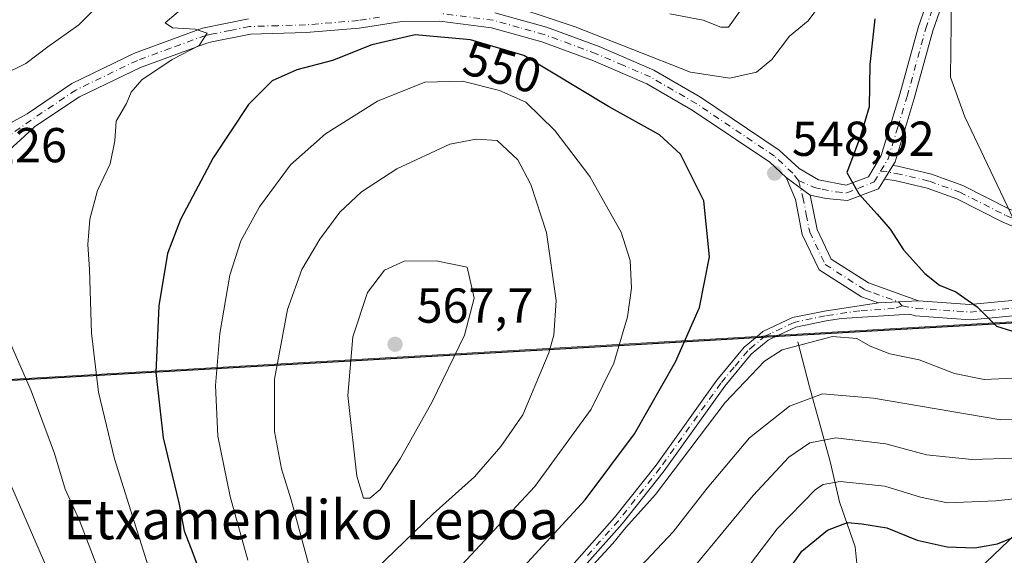
# Model space of a CAD drawing. Units: metres. Extents: x 626799 to 630222, y 4789766 to 4792135.
# Drawn here: x 627180 to 627381, y 4791614 to 4791723 of the extents above; entities that cross this region are included whole.
import ezdxf
from ezdxf.enums import TextEntityAlignment as Align

# ---------------------------------------------------------------- set-up
doc = ezdxf.new("R2010")
doc.units = ezdxf.units.M
doc.header["$MEASUREMENT"] = 0
doc.linetypes.add('DGN Style 4', pattern=[2.6384748266838614, 1.318413404963828, -0.6592067024819142, 0.001648016756204785, -0.6592067024819142])
for name, color, linetype, lineweight in [('Arbolado forestal CxS', 92, 'Continuous', 0), ('Camino Cxs', 7, 'Continuous', 0), ('Camino eje', 30, 'DGN Style 4', 13), ('Comarca', 135, 'Continuous', 13), ('Comarca CxS', 21, 'Continuous', 0), ('Comunidad autónoma', 142, 'Continuous', 30), ('Comunidad Autónoma CxS', 142, 'Continuous', 0), ('Corriente natural lineal', 142, 'Continuous', 13), ('Curva de nivel maestra', 30, 'Continuous', 30), ('Curva de nivel normal', 30, 'Continuous', 0), ('Espacio natural protegido', 121, 'Continuous', 13), ('Espacio natural protegido CxS', 121, 'Continuous', 0), ('Municipio', 91, 'Continuous', 13), ('Municipio CxS', 4, 'Continuous', 0), ('Pastizal CxS', 92, 'Continuous', 0), ('Provincia', 7, 'Continuous', 0), ('Provincia CxS', 1, 'Continuous', 0), ('Punto de cota en terreno', 7, 'Continuous', 0), ('Rótulo de curva de nivel directora', 7, 'Continuous', 0), ('Rótulo de punto de cota en terreno', 7, 'Continuous', 0), ('Suelo desnudo CxS', 253, 'Continuous', 0), ('Texto cartográfico', 7, 'Continuous', 0)]:
    doc.layers.add(name, color=color, linetype=linetype, lineweight=lineweight)
doc.styles.add('Style-Arial', font='txt')

# ---------------------------------------------------------------- blocks, each defined once
blk = doc.blocks.new('*U5')
at = {"layer": 'Pastizal CxS', "color": 92, "linetype": 'Continuous', "lineweight": 0}
for points in [[(627302.5515000002, 4791471.790100001, 488.4361000000063), (627340.2814999997, 4791527.271500001, 499.1282000000065), (627368.0235000001, 4791559.449100001, 510.4226000000053), (627394.6571000004, 4791561.669500001, 518.7562000000034), (627415.7421000004, 4791563.8881, 533.9572999999946), (627430.1678999999, 4791590.5189, 536.8889000000054), (627419.0707, 4791604.944300001, 535.6006999999954), (627407.9735000003, 4791606.053500001, 531.0696999999927), (627407.9735000003, 4791613.821900001, 531.8994999999995), (627423.5097000003, 4791632.6851, 543.0959000000003), (627421.2896999996, 4791638.232899999, 543.2780000000057), (627404.6445000004, 4791638.233100001, 539.3212000000058), (627380.7127, 4791615.3441, 525.5529999999999), (627368.7471000003, 4791603.899499999, 520.4609999999957), (627353.5975000003, 4791589.4101, 513.008600000001), (627342.5006999997, 4791564.998500001, 508.748900000006), (627326.9643000001, 4791550.5737, 506.6729999999953), (627325.8552999999, 4791533.9287, 497.8947999999946), (627308.0992999999, 4791511.7367, 496.3616999999941), (627287.0153000001, 4791501.749700001, 496.3828999999969), (627271.4792999999, 4791472.8989, 487.479800000001)], [(626887.1113, 4791476.204700001, 553.0541999999987), (626913.1435000002, 4791493.555299999, 551.5978999999934), (626928.2659, 4791516.2827, 552.8540000000066), (626955.2455000002, 4791548.391100001, 549.5445999999939), (626977.4345000006, 4791582.5011, 548.1144000000058), (626992.1627000002, 4791601.2645, 548.849000000002), (626987.0506999996, 4791611.487299999, 551.9585999999981), (626968.1385000005, 4791637.734300001, 560.6996000000072), (627008.8312999997, 4791640.076099999, 551.453800000003), (627103.3349000001, 4791645.514699999, 532.8316999999952), (627471.8701, 4791666.723900001, 572.3873000000021), (627491.9813000001, 4791652.854699999, 577.5587999999989), (627505.5384999998, 4791629.770099999, 580.8552000000054)]]:
    blk.add_polyline3d(points, dxfattribs=at)
blk = doc.blocks.new('*U6')
at = {"layer": 'Arbolado forestal CxS', "color": 92, "linetype": 'Continuous', "lineweight": 0}
blk.add_polyline3d([(627271.4792999999, 4791472.8989, 487.479800000001), (627287.0153000001, 4791501.749700001, 496.3828999999969), (627308.0992999999, 4791511.7367, 496.3616999999941), (627325.8552999999, 4791533.9287, 497.8947999999946), (627326.9643000001, 4791550.5737, 506.6729999999953), (627342.5006999997, 4791564.998500001, 508.748900000006), (627353.5975000003, 4791589.4101, 513.008600000001), (627368.7471000003, 4791603.899499999, 520.4609999999957), (627380.7127, 4791615.3441, 525.5529999999999), (627404.6445000004, 4791638.233100001, 539.3212000000058), (627421.2896999996, 4791638.232899999, 543.2780000000057), (627423.5097000003, 4791632.6851, 543.0959000000003), (627407.9735000003, 4791613.821900001, 531.8994999999995), (627407.9735000003, 4791606.053500001, 531.0696999999927), (627419.0707, 4791604.944300001, 535.6006999999954), (627430.1678999999, 4791590.5189, 536.8889000000054), (627415.7421000004, 4791563.8881, 533.9572999999946), (627394.6571000004, 4791561.669500001, 518.7562000000034), (627368.0235000001, 4791559.449100001, 510.4226000000053), (627340.2814999997, 4791527.271500001, 499.1282000000065), (627302.5515000002, 4791471.790100001, 488.4361000000063)], dxfattribs=at)
blk = doc.blocks.new('*U8')
at = {"layer": 'Pastizal CxS', "color": 92, "linetype": 'Continuous', "lineweight": 0}
blk.add_polyline3d([(627503.9486999996, 4791702.464299999, 575.8552999999956), (627457.3821, 4791715.1643, 569.3959999999934), (627438.3318999996, 4791736.330900001, 564.0369999999966), (627425.6319000004, 4791780.781099999, 559.1211999999941), (627385.4153000005, 4791780.781099999, 561.766499999998), (627400.2319, 4791706.697699999, 563.5377000000008), (627444.6819000002, 4791689.7643, 568.7639000000054), (627471.8701, 4791666.723900001, 572.3873000000021), (627103.3349000001, 4791645.514699999, 532.8316999999952)], dxfattribs=at)
blk = doc.blocks.new('5PATER')
at = {"layer": 'Suelo desnudo CxS', "linetype": 'Continuous', "lineweight": 0}
h = blk.add_hatch(color=51, dxfattribs=at)
edge = h.paths.add_edge_path()
edge.add_ellipse((0, 0), major_axis=(-0.1095731443231308, -0.1110710700762829), ratio=0.9994222409660322, start_angle=0, end_angle=360)

msp = doc.modelspace()

# ---------------------------------------------------------------- linework, layer by layer
at = {"layer": 'Arbolado forestal CxS', "color": 92, "linetype": 'Continuous', "lineweight": 0}
msp.add_polyline3d([(627302.5515000002, 4791471.790100001, 488.4361000000063), (627340.2814999997, 4791527.271500001, 499.1282000000065), (627368.0235000001, 4791559.449100001, 510.4226000000053), (627394.6571000004, 4791561.669500001, 518.7562000000034), (627415.7421000004, 4791563.8881, 533.9572999999946), (627430.1678999999, 4791590.5189, 536.8889000000054), (627419.0707, 4791604.944300001, 535.6006999999954), (627407.9735000003, 4791606.053500001, 531.0696999999927), (627407.9735000003, 4791613.821900001, 531.8994999999995), (627423.5097000003, 4791632.6851, 543.0959000000003), (627421.2896999996, 4791638.232899999, 543.2780000000057), (627404.6445000004, 4791638.233100001, 539.3212000000058), (627380.7127, 4791615.3441, 525.5529999999999), (627368.7471000003, 4791603.899499999, 520.4609999999957), (627353.5975000003, 4791589.4101, 513.008600000001), (627342.5006999997, 4791564.998500001, 508.748900000006), (627326.9643000001, 4791550.5737, 506.6729999999953), (627325.8552999999, 4791533.9287, 497.8947999999946), (627308.0992999999, 4791511.7367, 496.3616999999941), (627287.0153000001, 4791501.749700001, 496.3828999999969), (627271.4792999999, 4791472.8989, 487.479800000001)], dxfattribs=at)
at = {"layer": 'Camino Cxs', "color": 7, "linetype": 'Continuous', "lineweight": 0, "extrusion": (-0.07075515221663359, -0.115992806523626, 0.9907266915096079), "elevation": -599644.3573820153, "flags": 128}
msp.add_lwpolyline([(-1959727.390270495, 4376502.352167739), (-1959727.390270495, 4376505.633248276)], dxfattribs=at)
msp.add_lwpolyline([(-1959727.390270495, 4376502.352167739), (-1959727.390270495, 4376505.633248276)], dxfattribs=at)
at = {"layer": 'Camino Cxs', "color": 7, "linetype": 'Continuous', "lineweight": 0, "extrusion": (-0.05431709078318471, 0.03976588650694698, 0.9977315911201609), "elevation": 157018.4228490115, "flags": 128}
msp.add_lwpolyline([(-4236884.924824113, -2319052.965307895), (-4236884.924824113, -2319046.891124888)], dxfattribs=at)
msp.add_lwpolyline([(-4236884.924824113, -2319052.965307895), (-4236884.924824113, -2319046.891124888)], dxfattribs=at)
at = {"layer": 'Camino Cxs', "color": 7, "linetype": 'Continuous', "lineweight": 0, "extrusion": (-0.1224706994757841, -0.006628180560498472, 0.992449996217628), "elevation": -108048.051038222, "flags": 128}
msp.add_lwpolyline([(-4750760.136853817, 878770.2145081374), (-4750760.136853817, 878778.4183449496)], dxfattribs=at)
msp.add_lwpolyline([(-4750760.136853817, 878770.2145081374), (-4750760.136853817, 878778.4183449496)], dxfattribs=at)
at = {"layer": 'Camino Cxs', "color": 7, "linetype": 'Continuous', "lineweight": 0}
for points in [[(627277.3601000002, 4791724.790100001, 547.2694999999949), (627287.9301000005, 4791721.840100001, 549.8407000000007), (627298.6801000005, 4791717.850099999, 547.235799999995), (627309.8601000002, 4791713.0601, 546.1956999999966), (627319.3701, 4791707.540100001, 547.4478999999993), (627335.4801000003, 4791696.6801, 548.2902999999933), (627339.5500999996, 4791692.920100001, 549.0215000000027), (627343.4801000003, 4791690.610099999, 549.4949999999953), (627349.1401000004, 4791689.550100001, 550.1208999999944), (627353.6901000004, 4791691.2601, 550.7540000000008), (627356.3201000001, 4791695.5701, 551.2529999999971), (627360.1300999997, 4791708.100099999, 552.0745000000024), (627363.9401000004, 4791721.9901, 553.8267000000051), (627367.9700999996, 4791733.6801, 554.7307000000001)], [(627277.3601000002, 4791724.790100001, 547.2694999999949), (627287.9301000005, 4791721.840100001, 549.8407000000007), (627298.6801000005, 4791717.850099999, 547.235799999995), (627309.8601000002, 4791713.0601, 546.1956999999966), (627319.3701, 4791707.540100001, 547.4478999999993), (627335.4801000003, 4791696.6801, 548.2902999999933), (627339.5500999996, 4791692.920100001, 549.0215000000027), (627343.4801000003, 4791690.610099999, 549.4949999999953), (627349.1401000004, 4791689.550100001, 550.1208999999944), (627353.6901000004, 4791691.2601, 550.7540000000008), (627356.3201000001, 4791695.5701, 551.2529999999971), (627360.1300999997, 4791708.100099999, 552.0745000000024), (627363.9401000004, 4791721.9901, 553.8267000000051), (627367.9700999996, 4791733.6801, 554.7307000000001)], [(627370.9101, 4791732.8301, 555.9302000000025), (627366.8601000002, 4791721.090100001, 554.9428999999947), (627363.0601000005, 4791707.2501, 552.9208999999975), (627359.1300999997, 4791694.3101, 551.7277999999933), (627358.6710999999, 4791693.557700001, 551.5997999999963), (627356.9781999999, 4791690.7827, 551.153999999995), (627355.7500999998, 4791688.770099999, 550.9006999999983), (627349.4101, 4791686.390100001, 549.9625999999989), (627345.0500999996, 4791686.780099999, 549.5504999999976), (627341.8000999996, 4791687.5001, 549.3491999999969), (627336.9101, 4791691.0801, 548.940300000002), (627333.5201000003, 4791694.210100001, 548.6165000000037), (627317.7001, 4791704.870100001, 547.7238999999972), (627308.4501, 4791710.2401, 547.1530000000057), (627297.5201000003, 4791714.9301, 548.6089000000065), (627286.9600999998, 4791718.840100001, 548.9746000000014), (627276.7301000003, 4791721.700099999, 548.3084999999992), (627266.1700999998, 4791723.0701, 548.7624000000069), (627258.3800999997, 4791722.9801, 548.6772999999957), (627249.6901000004, 4791721.620100001, 548.2489999999962), (627238.8201000001, 4791720.720100001, 547.2079999999987), (627227.4600999998, 4791720.4001, 546.6543999999994), (627219.5900999998, 4791718.800100001, 546.2519999999931), (627218.5301000001, 4791718.590100001, 546.1420000000071), (627204.9901000002, 4791713.590100001, 545.0151999999945), (627192.5601000005, 4791707.610099999, 543.5642999999982), (627183.4600999998, 4791701.5001, 542.8263000000006), (627181.3101000005, 4791699.5701, 542.6208999999944), (627175.1501000002, 4791693.9301, 541.7958000000071)], [(627370.9101, 4791732.8301, 555.9302000000025), (627366.8601000002, 4791721.090100001, 554.9428999999947), (627363.0601000005, 4791707.2501, 552.9208999999975), (627359.1300999997, 4791694.3101, 551.7277999999933), (627358.6710999999, 4791693.557700001, 551.5997999999963)], [(627336.9101, 4791691.0801, 548.940300000002), (627333.5201000003, 4791694.210100001, 548.6165000000037), (627317.7001, 4791704.870100001, 547.7238999999972), (627308.4501, 4791710.2401, 547.1530000000057), (627297.5201000003, 4791714.9301, 548.6089000000065), (627286.9600999998, 4791718.840100001, 548.9746000000014), (627276.7301000003, 4791721.700099999, 548.3084999999992), (627266.1700999998, 4791723.0701, 548.7624000000069), (627258.3800999997, 4791722.9801, 548.6772999999957), (627249.6901000004, 4791721.620100001, 548.2489999999962), (627238.8201000001, 4791720.720100001, 547.2079999999987), (627227.4600999998, 4791720.4001, 546.6543999999994), (627219.5900999998, 4791718.800100001, 546.2519999999931), (627218.5301000001, 4791718.590100001, 546.1420000000071), (627204.9901000002, 4791713.590100001, 545.0151999999945), (627192.5601000005, 4791707.610099999, 543.5642999999982), (627183.4600999998, 4791701.5001, 542.8263000000006), (627181.3101000005, 4791699.5701, 542.6208999999944), (627175.1501000002, 4791693.9301, 541.7958000000071), (627165.0601000005, 4791685.600099999, 540.616200000004)], [(627171.6201, 4791698.4901, 541.709400000007), (627181.8601000002, 4791704.140100001, 543.0022999999928), (627190.9801000003, 4791710.340100001, 543.5550999999978), (627203.7600999996, 4791716.4901, 544.7109000000055), (627217.6601, 4791721.620100001, 545.8233999999939), (627227.1001000004, 4791723.530099999, 545.9150999999983)], [(627171.6201, 4791698.4901, 541.709400000007), (627181.8601000002, 4791704.140100001, 543.0022999999928), (627190.9801000003, 4791710.340100001, 543.5550999999978), (627203.7600999996, 4791716.4901, 544.7109000000055), (627217.6601, 4791721.620100001, 545.8233999999939), (627227.1001000004, 4791723.530099999, 545.9150999999983)], [(627393.5500999996, 4791676.833100001, 557.5951999999961), (627381.1215000004, 4791681.966499999, 555.3833000000013), (627371.7587000001, 4791686.7139, 553.681700000001), (627365.7090999996, 4791688.902100001, 552.5959000000003), (627359.1045000004, 4791690.4561, 551.5080000000017), (627356.9781999999, 4791690.7827, 551.153999999995), (627358.6710999999, 4791693.557700001, 551.5997999999963), (627359.6766999997, 4791693.4033, 551.8271999999997), (627366.5657000003, 4791691.782500001, 553.2140999999974), (627372.9517000001, 4791689.4727, 554.4187999999995), (627382.3743000004, 4791684.694900001, 556.1892999999982)], [(627358.6710999999, 4791693.557700001, 551.5997999999963), (627359.6766999997, 4791693.4033, 551.8271999999997), (627366.5657000003, 4791691.782500001, 553.2140999999974), (627372.9517000001, 4791689.4727, 554.4187999999995), (627382.3743000004, 4791684.694900001, 556.1892999999982), (627394.2874999996, 4791679.774300001, 558.510500000004), (627402.0147000002, 4791679.001499999, 559.9737000000023), (627412.6218999998, 4791677.808300001, 561.2569999999978), (627421.6904999996, 4791676.607899999, 562.4383999999991), (627436.0686999997, 4791673.5459, 564.8561999999947), (627445.4027000006, 4791671.111099999, 566.8396999999968), (627454.8009000003, 4791666.0715, 568.3209000000061), (627462.7686999999, 4791659.859099999, 569.3589999999967), (627472.6803000001, 4791650.3081, 571.3169999999955)], [(627355.7701000003, 4791665.450099999, 548.8163000000059), (627352.2801000001, 4791666.700099999, 548.6169999999984), (627343.6501000002, 4791672.2301, 547.9845000000059), (627340.1901000004, 4791679.440099999, 548.5454000000027), (627338.7701000003, 4791686.5801, 549.1450000000041), (627336.9101, 4791691.0801, 548.940300000002)], [(627356.9782999996, 4791690.782600001, 551.153999999995), (627355.7500999998, 4791688.770099999, 550.9006999999983), (627349.4101, 4791686.390100001, 549.9625999999989), (627345.0500999996, 4791686.780099999, 549.5504999999976), (627341.8000999996, 4791687.5001, 549.3491999999969)], [(627460.9678999997, 4791657.382099999, 568.0639999999985), (627453.1579, 4791663.5483, 566.9459999999963), (627444.2997000003, 4791668.2983, 565.5690999999933), (627435.3772999998, 4791670.6259, 563.992499999993), (627421.1804999998, 4791673.649300001, 561.7112000000052), (627412.2572999997, 4791674.8303, 560.5694999999978), (627401.6979, 4791676.018300001, 559.1445999999996), (627393.5500999996, 4791676.833100001, 557.5951999999961), (627381.1215000004, 4791681.966499999, 555.3833000000013), (627371.7587000001, 4791686.7139, 553.681700000001), (627365.7090999996, 4791688.902100001, 552.5959000000003), (627359.1045000004, 4791690.4561, 551.5080000000017), (627356.9782999996, 4791690.782600001, 551.153999999995)], [(627341.8000999996, 4791687.5001, 549.3491999999969), (627343.2001, 4791680.440099999, 548.8044999999984), (627346.1001000004, 4791674.4001, 548.5831000000035), (627353.6801000005, 4791669.540100001, 549.1431000000011), (627363.9001000002, 4791665.890100001, 549.8224999999948)], [(627363.9001000002, 4791665.890100001, 549.8224999999948), (627374.4301000005, 4791665.1501, 551.7375999999931), (627390.8901000004, 4791666.670100001, 555.1217999999935), (627408.8800999997, 4791667.395099999, 558.0918999999994), (627423.2901, 4791667.020099999, 560.5994999999966), (627437.2401000002, 4791665.700099999, 563.3200999999972), (627440.5601000005, 4791664.920100001, 563.8542000000016), (627448.4501, 4791663.0601, 565.5872999999992), (627457.5800999999, 4791659.1601, 567.4545000000071), (627458.8101000005, 4791658.5001, 567.7185000000027), (627460.9678999997, 4791657.382099999, 568.0639999999985)], [(627178.9401000004, 4791609.470100001, 532.6806999999973), (627183.9401000004, 4791603.2601, 533.5077000000019), (627200.5701000001, 4791580.170100001, 537.4533999999985), (627213.0500999996, 4791562.850099999, 539.8209999999963), (627219.1501000002, 4791555.040100001, 540.7320999999939), (627224.0000999998, 4791551.4901, 541.0439000000042), (627228.0100999996, 4791551.1501, 541.4058999999979), (627230.5100999996, 4791552.0101, 541.4079000000056), (627232.3400999998, 4791552.630100001, 541.4484999999986), (627240.0701000001, 4791558.960100001, 542.6339000000007), (627258.9200999998, 4791574.770099999, 544.3496000000014), (627269.5301000001, 4791585.3301, 545.3540000000066), (627281.0500999996, 4791598.1601, 546.3301000000065), (627294.1101000002, 4791612.850099999, 546.9343999999984), (627301.8501000004, 4791621.5601, 547.0182999999961), (627310.3400999998, 4791632.3101, 547.75), (627322.7401000002, 4791649.6501, 547.9722999999941), (627328.3201000001, 4791656.380100001, 546.7537000000011), (627330.9801000003, 4791658.610099999, 546.4584999999934), (627332.1401000004, 4791659.5801, 546.3073000000004), (627338.1901000004, 4791662.440099999, 547.2850999999937), (627344.7001, 4791663.800100001, 547.573000000004), (627355.7701000003, 4791665.450099999, 548.8163000000059)], [(627294.1101000002, 4791612.850099999, 546.9343999999984), (627301.8501000004, 4791621.5601, 547.0182999999961), (627310.3400999998, 4791632.3101, 547.75), (627322.7401000002, 4791649.6501, 547.9722999999941), (627328.3201000001, 4791656.380100001, 546.7537000000011), (627330.9801000003, 4791658.610099999, 546.4584999999934), (627332.1401000004, 4791659.5801, 546.3073000000004), (627338.1901000004, 4791662.440099999, 547.2850999999937), (627344.7001, 4791663.800100001, 547.573000000004), (627355.7701000003, 4791665.450099999, 548.8163000000059), (627363.9001000002, 4791665.890100001, 549.8224999999948), (627374.4301000005, 4791665.1501, 551.7375999999931), (627390.8901000004, 4791666.670100001, 555.1217999999935)], [(627391.1001000004, 4791663.530099999, 554.3537000000069), (627378.9501, 4791662.4101, 552.0011999999988), (627374.4600999998, 4791661.9901, 550.9858999999997), (627363.2500999998, 4791662.780099999, 549.0877000000038), (627362.1700999998, 4791663.170100001, 549.0298000000039), (627348.1700999998, 4791662.280099999, 547.366399999999), (627345.0500999996, 4791661.8201, 547.2630999999965), (627338.8400999998, 4791660.520099999, 546.8053999999975), (627335.3300999999, 4791658.860099999, 546.1993999999977), (627333.2301000003, 4791657.870100001, 545.988599999997), (627329.7500999998, 4791654.960100001, 546.3644000000058), (627324.3400999998, 4791648.420100001, 548.3782999999967), (627311.9501, 4791631.100099999, 547.0644999999931), (627303.4001000002, 4791620.270099999, 546.3432999999932), (627297.9101, 4791614.090100001, 546.2054000000062), (627282.5500999996, 4791596.8201, 545.3956999999937)], [(627391.1001000004, 4791663.530099999, 554.3537000000069), (627378.9501, 4791662.4101, 552.0011999999988), (627374.4600999998, 4791661.9901, 550.9858999999997), (627363.2500999998, 4791662.780099999, 549.0877000000038), (627362.1700999998, 4791663.170100001, 549.0298000000039), (627348.1700999998, 4791662.280099999, 547.366399999999), (627345.0500999996, 4791661.8201, 547.2630999999965), (627338.8400999998, 4791660.520099999, 546.8053999999975), (627335.3300999999, 4791658.860099999, 546.1993999999977), (627333.2301000003, 4791657.870100001, 545.988599999997), (627329.7500999998, 4791654.960100001, 546.3644000000058), (627324.3400999998, 4791648.420100001, 548.3782999999967), (627311.9501, 4791631.100099999, 547.0644999999931), (627303.4001000002, 4791620.270099999, 546.3432999999932), (627297.9101, 4791614.090100001, 546.2054000000062), (627282.5500999996, 4791596.8201, 545.3956999999937)]]:
    msp.add_polyline3d(points, dxfattribs=at)
msp.add_polyline3d([(627341.8000999996, 4791687.5001, 549.3491999999969), (627343.2001, 4791680.440099999, 548.8044999999984), (627346.1001000004, 4791674.4001, 548.5831000000035), (627353.6801000005, 4791669.540100001, 549.1431000000011), (627363.9001000002, 4791665.890100001, 549.8224999999948), (627355.7701000003, 4791665.450099999, 548.8163000000059), (627352.2801000001, 4791666.700099999, 548.6169999999984), (627343.6501000002, 4791672.2301, 547.9845000000059), (627340.1901000004, 4791679.440099999, 548.5454000000027), (627338.7701000003, 4791686.5801, 549.1450000000041), (627336.9101, 4791691.0801, 548.940300000002)], close=True, dxfattribs=at)
at = {"layer": 'Camino eje', "color": 30, "linetype": 'DGN Style 4', "lineweight": 13}
for points in [[(627356.1880999999, 4791692.421499999, 551.1330000000017), (627357.7251000004, 4791694.940099999, 551.4081000000006), (627359.6901000004, 4791701.4101, 552.0035999999964), (627361.5950999996, 4791707.675100001, 552.4290999999939), (627365.4001000002, 4791721.540100001, 554.3640000000014), (627369.4401000004, 4791733.255100001, 555.3282000000036)], [(627253.8501000004, 4791723.8651, 547.9697000000015), (627249.5050999997, 4791723.1851, 547.5760000000009), (627244.0701000001, 4791722.735099999, 546.7051999999967), (627238.7351000002, 4791722.290100001, 546.5323000000062), (627233.0551000005, 4791722.130100001, 546.382500000007), (627227.2801000001, 4791721.965100001, 546.1872000000003), (627223.3750999998, 4791721.175100001, 546.1805000000022), (627219.4401000004, 4791720.3751, 546.0485999999946), (627218.3601000002, 4791720.157500001, 545.9826999999932), (627211.1451000003, 4791717.540100001, 545.3076000000001), (627204.3750999998, 4791715.040100001, 544.8230999999942), (627191.7701000003, 4791708.975099999, 543.5359999999928), (627187.2100999998, 4791705.8751, 543.2063000000053), (627182.6601, 4791702.8201, 542.6918000000006), (627173.3850999996, 4791696.210100001, 541.5929999999935)], [(627339.4200999998, 4791690.5001, 549.1261999999988), (627338.2301000003, 4791692.0001, 548.9462000000058), (627334.5000999998, 4791695.4451, 548.4312000000064), (627318.5351, 4791706.2051, 547.4703000000009), (627309.1551000001, 4791711.6501, 546.6220999999932), (627303.5651000004, 4791714.045100001, 547.116200000004), (627298.1001000004, 4791716.390100001, 547.681700000001), (627292.8201000001, 4791718.345100001, 547.5228999999963), (627287.4451000001, 4791720.340100001, 549.3907999999938), (627282.3300999999, 4791721.770099999, 548.617499999993), (627277.0450999998, 4791723.245100001, 547.5363999999972), (627266.2651000004, 4791724.645099999, 548.1276999999973)], [(627339.4200999998, 4791690.5001, 549.1261999999988), (627342.6401000004, 4791689.0551, 549.3944999999949), (627344.2651000004, 4791688.6951, 549.5574000000051), (627347.0950999996, 4791688.165100001, 549.8205000000017), (627349.2751000002, 4791687.970100001, 550.0700999999972), (627351.5500999996, 4791688.825099999, 550.3861999999936), (627354.8300999999, 4791690.1951, 550.8524999999936), (627356.1880999999, 4791692.421499999, 551.1330000000017)], [(627356.1880999999, 4791692.421499999, 551.1330000000017), (627359.3904999997, 4791691.9297, 551.6857000000019), (627366.1375000002, 4791690.342300001, 552.9023000000016), (627372.3551000003, 4791688.0933, 554.0013999999937), (627381.7478999998, 4791683.330700001, 555.7057999999961), (627393.9187000003, 4791678.3037, 557.9860000000045), (627401.8563000001, 4791677.5099, 559.4204999999929), (627412.4397, 4791676.319300001, 560.8880999999965), (627421.4354999998, 4791675.128699999, 562.0724999999948), (627435.7231000002, 4791672.085899999, 564.3420999999944), (627444.8510999996, 4791669.704700001, 566.2013000000006), (627453.9792999999, 4791664.809900001, 567.6300999999949), (627461.7845000002, 4791658.724500001, 568.6521000000066), (627466.3441000005, 4791654.4027, 569.6140000000014), (627472.0135000005, 4791648.867500001, 570.8675999999978)], [(627339.4200999998, 4791690.5001, 549.1261999999988), (627340.2851, 4791687.040100001, 549.2465999999986), (627340.9851000002, 4791683.5101, 548.9989999999962), (627341.6951000001, 4791679.940099999, 548.6445999999996), (627344.8750999998, 4791673.315099999, 548.281099999993), (627352.9801000003, 4791668.120100001, 548.8665999999939), (627354.7251000004, 4791667.495100001, 548.8687000000064), (627359.8350999998, 4791665.670100001, 549.232799999998), (627360.6133000003, 4791664.8367, 549.2087000000029)], [(627360.6133000003, 4791664.8367, 549.2087000000029), (627363.5751, 4791664.335100001, 549.4502000000066), (627374.4451000001, 4791663.5701, 551.3564999999944), (627378.3101000005, 4791663.9301, 552.249800000005), (627390.9951, 4791665.100099999, 554.7361999999994), (627399.9001000002, 4791665.460100001, 555.9416999999958), (627409.2150999998, 4791665.8189, 557.3703999999998), (627416.5651000004, 4791665.6251, 558.670299999998), (627423.0774999997, 4791665.450099999, 559.9673000000039), (627429.7851, 4791664.825099999, 561.2654999999941), (627436.9117000002, 4791664.151699999, 562.8543999999965), (627438.6501000002, 4791663.755100001, 563.1733999999997), (627447.9550999999, 4791661.5601, 565.1717000000062), (627452.5201000003, 4791659.610099999, 566.2678000000016), (627457.0950999996, 4791657.6325, 567.1339000000007), (627465.5751, 4791653.085100001, 569.1579000000056), (627469.7301000003, 4791650.3651, 570.3595000000059), (627472.0135000005, 4791648.867500001, 570.8675999999978)], [(627360.6133000003, 4791664.8367, 549.2087000000029), (627358.9700999996, 4791664.3101, 549.0497000000032), (627351.9700999996, 4791663.8651, 548.2173000000039), (627346.4351000005, 4791663.040100001, 547.436400000006), (627344.8750999998, 4791662.8101, 547.4685000000027), (627338.5151000004, 4791661.4801, 547.0443999999989), (627333.7351000002, 4791659.220100001, 546.2124999999943), (627332.6851000005, 4791658.725099999, 546.1040000000066), (627330.3651000002, 4791656.7851, 546.3660999999993), (627329.0351, 4791655.670100001, 546.550700000007), (627326.2451, 4791652.3051, 546.8784000000014), (627323.5401, 4791649.0351, 548.1293000000006), (627311.1451000003, 4791631.7051, 547.4076999999961), (627302.6250999998, 4791620.915100001, 546.6373000000021), (627296.0100999996, 4791613.470100001, 546.6095999999961)]]:
    msp.add_polyline3d(points, dxfattribs=at)
at = {"layer": 'Comarca', "color": 135, "linetype": 'Continuous', "lineweight": 13, "flags": 128}
msp.add_lwpolyline([(626804.6607037623, 4791628.117800219), (626947.2992000005, 4791636.327099998), (626969.6611999989, 4791637.614000001), (627097.1100000002, 4791644.947300003), (627147.6480000003, 4791647.856000002), (627305.0355999989, 4791656.913399999), (627330.5399999992, 4791658.381100004), (627340.1349, 4791658.9331), (627437.4828000002, 4791664.5361), (627446.7117999983, 4791665.067), (627649.0536999991, 4791676.711), (627659.8746999983, 4791676.1119), (627761.8039999991, 4791725.008300003), (628206.2149999999, 4791938.196300002), (628213.7315, 4791947.631), (628342.5775503964, 4792109.357337736)], dxfattribs=at)
at = {"layer": 'Comarca CxS', "color": 21, "linetype": 'Continuous', "lineweight": 0, "flags": 128}
msp.add_lwpolyline([(628425.8801000003, 4789796.460899998), (626839.4700009775, 4789766.439982076), (626804.660704063, 4791628.117669043), (626947.2991000003, 4791636.327066666), (626969.6611000008, 4791637.614), (627097.1100333348, 4791644.947199999), (627147.6480333346, 4791647.856033335), (627305.035602586, 4791656.913355073), (627330.5399666665, 4791658.381066668), (627340.1349333323, 4791658.933066665), (627437.4828999998, 4791664.536066666), (627446.7119000001, 4791665.067033333), (627649.0538333345, 4791676.710999999), (627659.8748333338, 4791676.111966665), (627761.8039206519, 4791725.00825695), (628206.2149666671, 4791938.1962)], dxfattribs=at)
at = {"layer": 'Comunidad autónoma', "color": 142, "linetype": 'Continuous', "lineweight": 30, "flags": 128}
msp.add_lwpolyline([(626804.6607037623, 4791628.117800219), (626947.2992000005, 4791636.327099998), (626969.6611999989, 4791637.614000001), (627097.1100000002, 4791644.947300003), (627147.6480000003, 4791647.856000002), (627305.0355999989, 4791656.913399999), (627330.5399999992, 4791658.381100004), (627340.1349, 4791658.9331), (627437.4828000002, 4791664.5361), (627446.7117999983, 4791665.067), (627649.0536999991, 4791676.711), (627659.8746999983, 4791676.1119), (627761.8039999991, 4791725.008300003), (628206.2149999999, 4791938.196300002), (628213.7315, 4791947.631), (628342.5775503964, 4792109.357337736)], dxfattribs=at)
at = {"layer": 'Comunidad Autónoma CxS', "color": 142, "linetype": 'Continuous', "lineweight": 0, "flags": 128}
msp.add_lwpolyline([(628425.8801000003, 4789796.460899998), (626839.4700009775, 4789766.439982076), (626804.660704063, 4791628.117669043), (626947.2991000003, 4791636.327066666), (626969.6611000008, 4791637.614), (627097.1100333348, 4791644.947199999), (627147.6480333346, 4791647.856033335), (627305.035602586, 4791656.913355073), (627330.5399666665, 4791658.381066668), (627340.1349333323, 4791658.933066665), (627437.4828999998, 4791664.536066666), (627446.7119000001, 4791665.067033333), (627649.0538333345, 4791676.710999999), (627659.8748333338, 4791676.111966665), (627761.8039206519, 4791725.00825695), (628206.2149666671, 4791938.1962)], dxfattribs=at)
at = {"layer": 'Corriente natural lineal', "color": 142, "linetype": 'Continuous', "lineweight": 13}
msp.add_polyline3d([(627339.2801000001, 4791657.4801, 545.7127000000038), (627341.6300999997, 4791648.3201, 542.7701999999991), (627345.8901000004, 4791633.050100001, 533.5673999999999), (627347.8000999996, 4791624.7601, 528.8110000000015), (627350.9901000002, 4791615.590100001, 523.5469000000012), (627352.4700999996, 4791600.5801, 516.228099999993), (627355.3901000004, 4791587.0101, 511.9174000000058), (627359.1801000005, 4791577.0701, 506.5844999999972), (627359.6901000004, 4791565.530099999, 506.9282999999996)], dxfattribs=at)
at = {"layer": 'Curva de nivel maestra', "color": 30, "linetype": 'Continuous', "lineweight": 30, "flags": 128}
for points, elevation in [([(627355.0300000003, 4791723.540100001), (627353.9500000002, 4791714.210100001), (627353.8300000001, 4791705.540100001), (627352.0999999996, 4791699.540100001), (627349.3099999997, 4791692.100099999), (627351.7300000006, 4791687.7601), (627355.4699999997, 4791683.600099999), (627358.1500000004, 4791680.530099999), (627360.8399999999, 4791676.3201), (627365.2300000006, 4791671.440099999), (627368.2400000002, 4791669.0801), (627371.5700000003, 4791667.710100001), (627375.8700000001, 4791664.670100001), (627379.8799999999, 4791660.6801), (627385.9800000006, 4791658.780099999)], 550), ([(627280.1399999997, 4791608.0601), (627295.8600000005, 4791625.220100001), (627305.9199999999, 4791638.700099999), (627314.2800000003, 4791653.420100001), (627319.1600000003, 4791664.550100001), (627321.2400000002, 4791674.880100001), (627320.0700000003, 4791686.350099999), (627315.2999999998, 4791695.880100001), (627311.0499999998, 4791699.790100001), (627300.6200000001, 4791705.5801), (627283.2800000003, 4791716.0601), (627272.3799999999, 4791719.2501), (627261.1100000005, 4791720.290100001), (627252.2400000002, 4791718.2301), (627244.2599999999, 4791714.9801), (627236.9400000004, 4791713.0801), (627231.8700000001, 4791710.860099999), (627227.0999999996, 4791706.050100001), (627219.8600000005, 4791695.120100001), (627213.2100000001, 4791682.4901), (627210.5499999998, 4791675.5801), (627208.75, 4791664.880100001), (627208.1200000001, 4791651.220100001), (627209.6299999999, 4791637.880100001), (627212.8200000003, 4791624.550100001), (627213.9400000004, 4791618.880100001), (627215.7199999997, 4791614.3101), (627220.4000000004, 4791601.590100001)], 550), ([(627336.9900000002, 4791610.220100001), (627340.0800000001, 4791614.7301), (627345.3600000005, 4791618.9901), (627349.4199999999, 4791620.5601), (627352.3399999999, 4791620.270099999), (627357.4400000004, 4791619.5001), (627363.6699999999, 4791616.920100001), (627369.75, 4791615.600099999), (627375.4199999999, 4791615.390100001), (627380.0800000001, 4791616.190099999), (627386.0800000001, 4791618.630100001)], 525)]:
    msp.add_lwpolyline(points, dxfattribs=dict(at, elevation=elevation))
at = {"layer": 'Curva de nivel normal', "color": 30, "linetype": 'Continuous', "lineweight": 0, "flags": 128}
for points, elevation in [([(627176.8799999999, 4791712.109999999), (627181.6200000001, 4791714.4), (627186.0999999996, 4791717.84), (627192.4400000004, 4791722.289999999), (627201.4400000004, 4791731.380000001)], 540), ([(627276.79, 4791727.630000001), (627293.7599999999, 4791721.91), (627317.3600000005, 4791712.600000001), (627325.3499999996, 4791711.4), (627330.8300000001, 4791712.600000001), (627333.9800000006, 4791715.210000001), (627337.5899999999, 4791719.970000001), (627341.3799999999, 4791723.140000001), (627343.8700000001, 4791726.529999999)], 545), ([(627313.1399999997, 4791724.529999999), (627319.9500000002, 4791723.25), (627323.5700000003, 4791721.850000001), (627325.1399999997, 4791721.82), (627329.7100000001, 4791728.350000001)], 540), ([(627370.6500000004, 4791728.050000001), (627370.4800000006, 4791711.600000001), (627373.3899999997, 4791703.51), (627383.3099999997, 4791682.550000001)], 555), ([(627207.4199999999, 4791609.060000001), (627199.7000000002, 4791633.560000001), (627196.4199999999, 4791647.220000001), (627195, 4791659.300000001), (627194.5999999996, 4791672.26), (627194.2300000006, 4791677.41), (627194.6399999997, 4791682.600000001), (627196.2599999999, 4791688.439999999), (627198.79, 4791693.859999999), (627199.7800000003, 4791698.609999999), (627200.0599999997, 4791702.58), (627202.1600000003, 4791706.210000001), (627203.0800000001, 4791708.539999999), (627205.25, 4791711.050000001), (627211.5099999999, 4791715.189999999), (627216.9800000006, 4791718.060000001), (627218.6399999997, 4791720.600000001), (627216.2000000002, 4791721.430000001), (627211.5499999998, 4791721.710000001), (627210.0499999998, 4791722.74), (627212.7199999997, 4791724.980000001)], 545), ([(627270.7599999999, 4791710.82), (627263.0899999999, 4791710.560000001), (627253.4299999997, 4791706.699999999), (627242.7800000003, 4791700), (627235.6799999997, 4791693.699999999), (627229.3300000001, 4791685.119999999), (627225.4800000006, 4791678.16), (627223.29, 4791671.119999999), (627221.2100000001, 4791659.220000001), (627220.2999999998, 4791648.550000001), (627220.8099999997, 4791638.220000001), (627223.3399999999, 4791625.880000001), (627226.9000000004, 4791612.869999999)], 555), ([(627266.0199999996, 4791606.960000001), (627285.5800000001, 4791627.9), (627297.0899999999, 4791643.699999999), (627301.6699999999, 4791653.16), (627304.4600000001, 4791662.59), (627305.3099999997, 4791668.439999999), (627305.0199999996, 4791674.140000001), (627303.2199999997, 4791679.92), (627300.5099999999, 4791684.609999999), (627296.7999999998, 4791691.289999999), (627289.6399999997, 4791700.699999999), (627283.7000000002, 4791706.480000001), (627278.3700000001, 4791708.9), (627270.7599999999, 4791710.82)], 555), ([(627273.5899999999, 4791698.960000001), (627268.1699999999, 4791697.9), (627257.3899999997, 4791692.850000001), (627250.1699999999, 4791688.189999999), (627245.7300000006, 4791684.039999999), (627241.6399999997, 4791678.480000001), (627237.9699999997, 4791672.279999999), (627235.0300000003, 4791664.119999999), (627232.3499999996, 4791649.859999999), (627232.4000000004, 4791639.180000001), (627233.8399999999, 4791631.539999999), (627235.79, 4791625.220000001), (627239.5499999998, 4791611.34)], 560), ([(627253.0899999999, 4791611.02), (627264.7599999999, 4791622.34), (627273.2599999999, 4791629.880000001), (627278.5899999999, 4791636.08), (627283.1200000001, 4791642.550000001), (627288.4400000004, 4791655.220000001), (627289.4500000002, 4791658.869999999), (627289.9100000003, 4791665.960000001), (627287.9699999997, 4791679.84), (627284.7599999999, 4791689.67), (627282.0599999997, 4791694.699999999), (627277.8700000001, 4791698.65), (627273.5899999999, 4791698.960000001)], 560), ([(627265.4299999997, 4791674.08), (627258.8700000001, 4791673.980000001), (627254.8600000005, 4791672.130000001), (627251.3899999997, 4791667.550000001), (627248.3700000001, 4791658.550000001), (627247.3700000001, 4791646.550000001), (627249.2000000002, 4791630.01), (627250.5599999997, 4791625.52), (627251.8700000001, 4791625.51), (627253.9900000002, 4791627.34), (627258.0700000003, 4791633.550000001), (627264.5700000003, 4791645.220000001), (627271.1900000004, 4791658.850000001), (627273.1799999997, 4791666.430000001), (627271.7599999999, 4791672.74), (627265.4299999997, 4791674.08)], 565), ([(627173.5199999996, 4791668.380000001), (627182.6500000004, 4791647.5), (627187.4500000002, 4791634.680000001), (627189.6100000005, 4791627.359999999), (627192.54, 4791620.99), (627200.1299999999, 4791601.220000001)], 540), ([(627384.8799999999, 4791650.15), (627377.3099999997, 4791649.789999999), (627371.25, 4791651.050000001), (627364.0800000001, 4791653.789999999), (627358.0899999999, 4791655.060000001), (627354.0599999997, 4791656.58), (627351.29, 4791658.16), (627346.3799999999, 4791658.560000001), (627336.0800000001, 4791655.859999999), (627332.4699999997, 4791653.52), (627324.4400000004, 4791645.119999999), (627310.1799999997, 4791626.26), (627304.1200000001, 4791619.529999999), (627301.5099999999, 4791616.24), (627297.4299999997, 4791611.82)], 545), ([(627299.4199999999, 4791603.359999999), (627313.8399999999, 4791618.67), (627320.7699999996, 4791627.609999999), (627329.4199999999, 4791637.850000001), (627337.54, 4791644.33), (627344.3300000001, 4791646.859999999), (627354.7300000006, 4791645.949999999), (627380.7599999999, 4791641.560000001), (627402.4199999999, 4791641.609999999)], 540), ([(627316.4699999997, 4791609.529999999), (627330.1699999999, 4791626.109999999), (627337.4199999999, 4791633.890000001), (627341.7199999997, 4791636.859999999), (627347, 4791637.880000001), (627357.2400000002, 4791636.619999999), (627365.5599999997, 4791634.369999999), (627374.79, 4791633.460000001), (627392.3799999999, 4791634.01)], 535), ([(627175.3200000003, 4791635.51), (627188.5599999997, 4791605.16)], 535), ([(627324.1600000003, 4791604.99), (627335.0800000001, 4791619.300000001), (627342.8700000001, 4791627.289999999), (627344.4500000002, 4791628.34), (627347.9000000004, 4791628.949999999), (627357.0199999996, 4791627.960000001), (627364.3499999996, 4791625.77), (627369.8499999996, 4791624.600000001), (627379.7400000002, 4791625), (627400.9000000004, 4791627.32)], 530)]:
    msp.add_lwpolyline(points, dxfattribs=dict(at, elevation=elevation))
at = {"layer": 'Espacio natural protegido', "color": 121, "linetype": 'Continuous', "lineweight": 13, "flags": 128}
msp.add_lwpolyline([(626804.6607037623, 4791628.117800219), (626947.2992000005, 4791636.327099998), (626969.6611999989, 4791637.614000001), (627097.1100000002, 4791644.947300003), (627147.6480000003, 4791647.856000002), (627305.0355999989, 4791656.913399999), (627330.5399999992, 4791658.381100004), (627340.1349, 4791658.9331), (627437.4828000002, 4791664.5361), (627446.7117999983, 4791665.067), (627649.0536999991, 4791676.711), (627659.8746999983, 4791676.1119), (627761.8039999991, 4791725.008300003), (628206.2149999999, 4791938.196300002), (628213.7315, 4791947.631), (628342.5775503964, 4792109.357337736)], dxfattribs=at)
msp.add_lwpolyline([(626804.6607037623, 4791628.117800219), (626947.2992000005, 4791636.327099998), (626969.6611999989, 4791637.614000001), (627097.1100000002, 4791644.947300003), (627147.6480000003, 4791647.856000002), (627305.0355999989, 4791656.913399999), (627330.5399999992, 4791658.381100004), (627340.1349, 4791658.9331), (627437.4828000002, 4791664.5361), (627446.7117999983, 4791665.067), (627649.0536999991, 4791676.711), (627659.8746999983, 4791676.1119), (627761.8039999991, 4791725.008300003), (628206.2149999999, 4791938.196300002), (628213.7315, 4791947.631), (628342.5775503964, 4792109.357337736)], dxfattribs=at)
at = {"layer": 'Espacio natural protegido CxS', "color": 121, "linetype": 'Continuous', "lineweight": 0, "flags": 128}
msp.add_lwpolyline([(628425.8801000003, 4789796.460899998), (626839.4700009775, 4789766.439982076), (626804.660704063, 4791628.117669043), (626947.2991000003, 4791636.327066666), (626969.6611000008, 4791637.614), (627097.1100333348, 4791644.947199999), (627147.6480333346, 4791647.856033335), (627305.035602586, 4791656.913355073), (627330.5399666665, 4791658.381066668), (627340.1349333323, 4791658.933066665), (627437.4828999998, 4791664.536066666), (627446.7119000001, 4791665.067033333), (627649.0538333345, 4791676.710999999), (627659.8748333338, 4791676.111966665), (627761.8039206519, 4791725.00825695), (628206.2149666671, 4791938.1962)], dxfattribs=at)
msp.add_lwpolyline([(628425.8801000003, 4789796.460899998), (626839.4700009775, 4789766.439982076), (626804.660704063, 4791628.117669043), (626947.2991000003, 4791636.327066666), (626969.6611000008, 4791637.614), (627097.1100333348, 4791644.947199999), (627147.6480333346, 4791647.856033335), (627305.035602586, 4791656.913355073), (627330.5399666665, 4791658.381066668), (627340.1349333323, 4791658.933066665), (627437.4828999998, 4791664.536066666), (627446.7119000001, 4791665.067033333), (627649.0538333345, 4791676.710999999), (627659.8748333338, 4791676.111966665), (627761.8039206519, 4791725.00825695), (628206.2149666671, 4791938.1962)], dxfattribs=at)
at = {"layer": 'Municipio', "color": 91, "linetype": 'Continuous', "lineweight": 13, "flags": 128}
msp.add_lwpolyline([(626804.6607037623, 4791628.117800219), (626947.2992000005, 4791636.327099998), (626969.6611999989, 4791637.614000001), (627097.1100000002, 4791644.947300003), (627147.6480000003, 4791647.856000002), (627305.0355999989, 4791656.913399999), (627330.5399999992, 4791658.381100004), (627340.1349, 4791658.9331), (627437.4828000002, 4791664.5361), (627446.7117999983, 4791665.067), (627649.0536999991, 4791676.711), (627659.8746999983, 4791676.1119), (627761.8039999991, 4791725.008300003), (628206.2149999999, 4791938.196300002), (628213.7315, 4791947.631), (628342.5775503964, 4792109.357337736)], dxfattribs=at)
at = {"layer": 'Municipio CxS', "color": 4, "linetype": 'Continuous', "lineweight": 0, "flags": 128}
msp.add_lwpolyline([(628425.8801000003, 4789796.460899998), (626839.4700009775, 4789766.439982076), (626804.660704063, 4791628.117669043), (626947.2991000003, 4791636.327066666), (626969.6611000008, 4791637.614), (627097.1100333348, 4791644.947199999), (627147.6480333346, 4791647.856033335), (627305.035602586, 4791656.913355073), (627330.5399666665, 4791658.381066668), (627340.1349333323, 4791658.933066665), (627437.4828999998, 4791664.536066666), (627446.7119000001, 4791665.067033333), (627649.0538333345, 4791676.710999999), (627659.8748333338, 4791676.111966665), (627761.8039206519, 4791725.00825695), (628206.2149666671, 4791938.1962)], dxfattribs=at)
at = {"layer": 'Pastizal CxS', "color": 92, "linetype": 'Continuous', "lineweight": 0, "extrusion": (0.05745454672754052, -0.9983481231751874, 3.593566431347457e-06), "elevation": -4747700.366743395, "flags": 128}
msp.add_lwpolyline([(901738.4035564957, 589.4484766678527), (901369.2585662771, 549.8928766675903), (901274.5986022849, 568.5149766676409), (901233.8384747211, 577.7607766677821)], dxfattribs=at)
at = {"layer": 'Pastizal CxS', "color": 92, "linetype": 'Continuous', "lineweight": 0}
msp.add_polyline3d([(627302.5515000002, 4791471.790100001, 488.4361000000063), (627340.2814999997, 4791527.271500001, 499.1282000000065), (627368.0235000001, 4791559.449100001, 510.4226000000053), (627394.6571000004, 4791561.669500001, 518.7562000000034), (627415.7421000004, 4791563.8881, 533.9572999999946), (627430.1678999999, 4791590.5189, 536.8889000000054), (627419.0707, 4791604.944300001, 535.6006999999954), (627407.9735000003, 4791606.053500001, 531.0696999999927), (627407.9735000003, 4791613.821900001, 531.8994999999995), (627423.5097000003, 4791632.6851, 543.0959000000003), (627421.2896999996, 4791638.232899999, 543.2780000000057), (627404.6445000004, 4791638.233100001, 539.3212000000058), (627380.7127, 4791615.3441, 525.5529999999999), (627368.7471000003, 4791603.899499999, 520.4609999999957), (627353.5975000003, 4791589.4101, 513.008600000001), (627342.5006999997, 4791564.998500001, 508.748900000006), (627326.9643000001, 4791550.5737, 506.6729999999953), (627325.8552999999, 4791533.9287, 497.8947999999946), (627308.0992999999, 4791511.7367, 496.3616999999941), (627287.0153000001, 4791501.749700001, 496.3828999999969), (627271.4792999999, 4791472.8989, 487.479800000001)], dxfattribs=at)
at = {"layer": 'Provincia', "color": 7, "linetype": 'Continuous', "lineweight": 0, "flags": 128}
msp.add_lwpolyline([(626804.6607037623, 4791628.117800219), (626947.2992000005, 4791636.327099998), (626969.6611999989, 4791637.614000001), (627097.1100000002, 4791644.947300003), (627147.6480000003, 4791647.856000002), (627305.0355999989, 4791656.913399999), (627330.5399999992, 4791658.381100004), (627340.1349, 4791658.9331), (627437.4828000002, 4791664.5361), (627446.7117999983, 4791665.067), (627649.0536999991, 4791676.711), (627659.8746999983, 4791676.1119), (627761.8039999991, 4791725.008300003), (628206.2149999999, 4791938.196300002), (628213.7315, 4791947.631), (628342.5775503964, 4792109.357337736)], dxfattribs=at)
at = {"layer": 'Provincia CxS', "color": 1, "linetype": 'Continuous', "lineweight": 0, "flags": 128}
msp.add_lwpolyline([(628425.8801000003, 4789796.460899998), (626839.4700009775, 4789766.439982076), (626804.660704063, 4791628.117669043), (626947.2991000003, 4791636.327066666), (626969.6611000008, 4791637.614), (627097.1100333348, 4791644.947199999), (627147.6480333346, 4791647.856033335), (627305.035602586, 4791656.913355073), (627330.5399666665, 4791658.381066668), (627340.1349333323, 4791658.933066665), (627437.4828999998, 4791664.536066666), (627446.7119000001, 4791665.067033333), (627649.0538333345, 4791676.710999999), (627659.8748333338, 4791676.111966665), (627761.8039206519, 4791725.00825695), (628206.2149666671, 4791938.1962)], dxfattribs=at)

# ---------------------------------------------------------------- block references
at = {"layer": 'Arbolado forestal CxS', "color": 92, "linetype": 'Continuous', "lineweight": 0}
msp.add_blockref('*U6', (0, 0), dxfattribs=at)
at = {"layer": 'Pastizal CxS', "color": 92, "linetype": 'Continuous', "lineweight": 0}
for name in ['*U8', '*U5']:
    msp.add_blockref(name, (0, 0), dxfattribs=at)
at = {"layer": 'Punto de cota en terreno', "color": 7, "linetype": 'Continuous', "lineweight": 0, "xscale": 10, "yscale": 10, "zscale": 10}
for p in [(627334.54, 4791691.99, 548.9199999999983), (627257, 4791657, 567.6999999999971)]:
    msp.add_blockref('5PATER', p, dxfattribs=at)

# ---------------------------------------------------------------- texts
at = {"layer": 'Rótulo de curva de nivel directora', "color": 7, "linetype": 'Continuous', "lineweight": 0, "style": 'Style-Arial'}
msp.add_text('550', height=7.000000000000002, rotation=343.6873344558018, dxfattribs=at).set_placement((627278.942770614, 4791713.649353877), align=Align.MIDDLE_CENTER)
at = {"layer": 'Rótulo de punto de cota en terreno', "color": 7, "linetype": 'Continuous', "lineweight": 0, "style": 'Style-Arial'}
for s, p in [('548,92', (627338.0678000003, 4791695.5178)), ('540,26', (627160.8378, 4791694.207800001)), ('567,7', (627261.4096999997, 4791661.409700001))]:
    msp.add_text(s, height=7.000000000000002, dxfattribs=at).set_placement(p)
at = {"layer": 'Texto cartográfico', "color": 7, "linetype": 'Continuous', "lineweight": 0, "style": 'Style-Arial'}
msp.add_text('Etxamendiko Lepoa', height=8, dxfattribs=at).set_placement((627239.8474451221, 4791621.141050001), align=Align.MIDDLE_CENTER)

doc.saveas('drawing.dxf')
